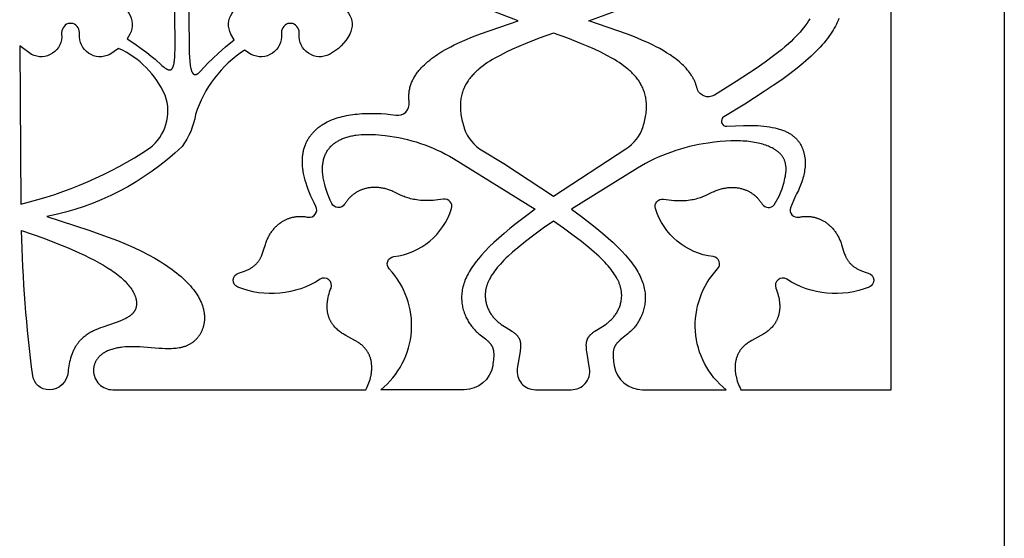
# Model space of a CAD drawing. Units: millimetres. Extents: x -191 to 192, y -195 to 216.
# Drawn here: x -33 to -11, y 30 to 41 of the extents above; entities that cross this region are included whole.
import ezdxf

# ---------------------------------------------------------------- set-up
doc = ezdxf.new("R2010")
doc.units = ezdxf.units.MM
doc.layers.add('Default', color=7, linetype='Continuous', true_color=0x000000)

msp = doc.modelspace()

# ---------------------------------------------------------------- linework, layer by layer
at = {"layer": 'Default', "color": 5, "true_color": 0x0000ff}
msp.add_lwpolyline([(-10.697, 54.748), (-10.697, -63.493)], dxfattribs=at)
for points in [[(-14.466, 41.463), (-14.483, 41.42), (-14.502, 41.377), (-14.524, 41.333), (-14.547, 41.289), (-14.571, 41.244), (-14.598, 41.198), (-14.627, 41.152), (-14.658, 41.105), (-14.692, 41.058), (-14.727, 41.01), (-14.765, 40.962), (-14.805, 40.913), (-14.848, 40.863), (-14.893, 40.813), (-14.94, 40.762), (-14.99, 40.71), (-15.043, 40.658), (-15.098, 40.605), (-15.156, 40.552), (-15.28, 40.443), (-15.416, 40.331), (-15.584, 40.202), (-15.765, 40.07), (-15.96, 39.935), (-16.167, 39.798), (-16.61, 39.514), (-17.088, 39.222, 0.790477), (-17.02, 39.008), (-16.821, 39.021), (-16.638, 39.027), (-16.552, 39.028), (-16.47, 39.027), (-16.391, 39.025), (-16.315, 39.022), (-16.243, 39.017), (-16.174, 39.01), (-16.108, 39.003), (-16.045, 38.993), (-15.985, 38.983), (-15.928, 38.971), (-15.874, 38.958), (-15.849, 38.951), (-15.823, 38.944), (-15.799, 38.936), (-15.775, 38.928), (-15.752, 38.92), (-15.729, 38.911), (-15.707, 38.902), (-15.686, 38.893), (-15.665, 38.884), (-15.645, 38.874), (-15.625, 38.864), (-15.606, 38.853), (-15.588, 38.843), (-15.57, 38.832), (-15.553, 38.82), (-15.536, 38.809), (-15.52, 38.797), (-15.505, 38.785), (-15.49, 38.773), (-15.475, 38.76), (-15.461, 38.747), (-15.448, 38.734), (-15.435, 38.72), (-15.422, 38.707), (-15.41, 38.693), (-15.399, 38.679), (-15.387, 38.664), (-15.377, 38.649), (-15.366, 38.634), (-15.356, 38.619), (-15.347, 38.604), (-15.338, 38.588), (-15.329, 38.572), (-15.321, 38.556), (-15.314, 38.542), (-15.308, 38.528), (-15.302, 38.514), (-15.296, 38.5), (-15.29, 38.486), (-15.285, 38.471), (-15.28, 38.456), (-15.275, 38.442), (-15.27, 38.426), (-15.266, 38.411), (-15.262, 38.396), (-15.258, 38.381), (-15.255, 38.365), (-15.252, 38.349), (-15.249, 38.333), (-15.246, 38.317), (-15.244, 38.301), (-15.242, 38.285), (-15.238, 38.252), (-15.236, 38.219), (-15.235, 38.185), (-15.235, 38.15), (-15.236, 38.115), (-15.238, 38.08), (-15.242, 38.044), (-15.246, 38.008), (-15.252, 37.971), (-15.258, 37.934), (-15.266, 37.897), (-15.275, 37.859), (-15.286, 37.821), (-15.297, 37.783), (-15.309, 37.744), (-15.323, 37.705), (-15.338, 37.665), (-15.354, 37.626), (-15.371, 37.586), (-15.39, 37.546), (-15.409, 37.505), (-15.43, 37.465), (-15.452, 37.424), (-15.57, 37.149, 0.565747), (-15.38, 36.935), (-15.359, 36.938), (-15.338, 36.942), (-15.317, 36.944), (-15.297, 36.947), (-15.277, 36.948), (-15.257, 36.95), (-15.237, 36.951), (-15.218, 36.951), (-15.199, 36.951), (-15.18, 36.951), (-15.162, 36.95), (-15.143, 36.949), (-15.125, 36.948), (-15.108, 36.946), (-15.09, 36.944), (-15.073, 36.941), (-15.056, 36.938), (-15.039, 36.935), (-15.022, 36.931), (-15.006, 36.927), (-14.99, 36.922), (-14.974, 36.917), (-14.958, 36.912), (-14.942, 36.907), (-14.927, 36.901), (-14.912, 36.895), (-14.897, 36.889), (-14.882, 36.882), (-14.868, 36.875), (-14.853, 36.868), (-14.839, 36.861), (-14.825, 36.853), (-14.807, 36.843), (-14.79, 36.832), (-14.773, 36.821), (-14.756, 36.81), (-14.739, 36.798), (-14.723, 36.786), (-14.707, 36.773), (-14.692, 36.76), (-14.676, 36.747), (-14.661, 36.733), (-14.646, 36.719), (-14.632, 36.704), (-14.618, 36.689), (-14.604, 36.673), (-14.59, 36.657), (-14.577, 36.64), (-14.564, 36.623), (-14.551, 36.606), (-14.539, 36.588), (-14.527, 36.57), (-14.515, 36.551), (-14.504, 36.532), (-14.493, 36.512), (-14.482, 36.492), (-14.471, 36.472), (-14.461, 36.451), (-14.452, 36.429), (-14.442, 36.407), (-14.433, 36.385), (-14.424, 36.362), (-14.416, 36.339), (-14.408, 36.315), (-14.367, 36.181), (-14.352, 36.134), (-14.344, 36.111), (-14.336, 36.088), (-14.326, 36.065), (-14.316, 36.042), (-14.31, 36.03), (-14.305, 36.019), (-14.299, 36.007), (-14.293, 35.996), (-14.286, 35.985), (-14.28, 35.973), (-14.273, 35.962), (-14.265, 35.951), (-14.258, 35.94), (-14.25, 35.929), (-14.241, 35.918), (-14.233, 35.907), (-14.224, 35.896), (-14.214, 35.885), (-14.204, 35.875), (-14.194, 35.864), (-14.184, 35.854), (-14.173, 35.844), (-14.161, 35.834), (-14.149, 35.824), (-14.137, 35.814), (-14.124, 35.804), (-14.111, 35.794), (-14.097, 35.785), (-14.082, 35.776), (-14.067, 35.766), (-14.052, 35.758), (-14.036, 35.749), (-14.02, 35.74), (-14.002, 35.732), (-13.985, 35.723), (-13.966, 35.715), (-13.948, 35.707), (-13.928, 35.7), (-13.908, 35.692), (-13.887, 35.685), (-13.866, 35.678), (-13.844, 35.671), (-13.797, 35.658, -0.719878), (-13.777, 35.342, -0.24555), (-15.655, 35.519, 0.726175), (-15.902, 35.319), (-15.886, 35.274), (-15.871, 35.231), (-15.858, 35.188), (-15.847, 35.146), (-15.838, 35.106), (-15.83, 35.067), (-15.827, 35.047), (-15.824, 35.028), (-15.821, 35.01), (-15.819, 34.991), (-15.818, 34.973), (-15.816, 34.955), (-15.815, 34.937), (-15.815, 34.92), (-15.814, 34.903), (-15.814, 34.886), (-15.815, 34.869), (-15.815, 34.853), (-15.816, 34.836), (-15.818, 34.82), (-15.819, 34.805), (-15.821, 34.789), (-15.823, 34.774), (-15.826, 34.759), (-15.829, 34.744), (-15.832, 34.73), (-15.835, 34.715), (-15.839, 34.701), (-15.843, 34.688), (-15.847, 34.674), (-15.851, 34.661), (-15.856, 34.647), (-15.861, 34.634), (-15.866, 34.622), (-15.871, 34.609), (-15.877, 34.597), (-15.882, 34.585), (-15.888, 34.573), (-15.895, 34.561), (-15.901, 34.55), (-15.907, 34.538), (-15.914, 34.527), (-15.921, 34.517), (-15.928, 34.506), (-15.935, 34.495), (-15.942, 34.485), (-15.95, 34.475), (-15.957, 34.465), (-15.965, 34.456), (-15.973, 34.446), (-15.989, 34.428), (-16.005, 34.41), (-16.022, 34.393), (-16.04, 34.377), (-16.059, 34.36), (-16.078, 34.343), (-16.098, 34.328), (-16.118, 34.313), (-16.138, 34.299), (-16.158, 34.285), (-16.179, 34.272), (-16.199, 34.259), (-16.241, 34.234), (-16.449, 34.123), (-16.489, 34.099), (-16.508, 34.087), (-16.527, 34.075), (-16.546, 34.062), (-16.565, 34.048), (-16.583, 34.034), (-16.601, 34.02), (-16.619, 34.005), (-16.627, 33.997), (-16.636, 33.989), (-16.644, 33.981), (-16.652, 33.972), (-16.661, 33.964), (-16.668, 33.955), (-16.676, 33.946), (-16.684, 33.937), (-16.692, 33.927), (-16.699, 33.918), (-16.706, 33.908), (-16.713, 33.898), (-16.72, 33.888), (-16.727, 33.877), (-16.734, 33.867), (-16.74, 33.856), (-16.747, 33.845), (-16.753, 33.834), (-16.759, 33.822), (-16.764, 33.81), (-16.77, 33.799), (-16.775, 33.787), (-16.78, 33.774), (-16.785, 33.762), (-16.79, 33.749), (-16.794, 33.737), (-16.799, 33.724), (-16.803, 33.71), (-16.806, 33.697), (-16.81, 33.683), (-16.813, 33.67), (-16.816, 33.656), (-16.819, 33.642), (-16.821, 33.627), (-16.824, 33.613), (-16.826, 33.598), (-16.827, 33.583), (-16.829, 33.568), (-16.83, 33.553), (-16.831, 33.538), (-16.831, 33.522), (-16.832, 33.507), (-16.832, 33.491), (-16.831, 33.475), (-16.83, 33.458), (-16.83, 33.442), (-16.828, 33.425), (-16.827, 33.409), (-16.825, 33.392), (-16.822, 33.375), (-16.82, 33.357), (-16.817, 33.34), (-16.813, 33.322), (-16.81, 33.305), (-16.801, 33.269), (-16.791, 33.232), (-16.78, 33.195), (-16.767, 33.157), (-16.752, 33.118), (-16.736, 33.079), (-16.718, 33.04), (-16.698, 32.999), (-13.278, 32.999), (-13.278, 45.759)], [(-31.079, 41.795, -0.591772), (-30.617, 41.108), (-30.682, 40.999), (-30.507, 40.885), (-30.36, 40.782), (-30.236, 40.69), (-30.133, 40.607), (-30.047, 40.534), (-29.888, 40.392), (-29.863, 40.371), (-29.839, 40.352), (-29.827, 40.343), (-29.816, 40.335), (-29.804, 40.327), (-29.794, 40.32), (-29.788, 40.317), (-29.783, 40.314), (-29.778, 40.311), (-29.773, 40.309), (-29.768, 40.306), (-29.763, 40.304), (-29.758, 40.302), (-29.754, 40.3), (-29.749, 40.298), (-29.744, 40.297), (-29.742, 40.296), (-29.74, 40.296), (-29.737, 40.295), (-29.735, 40.295), (-29.733, 40.294), (-29.731, 40.294), (-29.729, 40.293), (-29.727, 40.293), (-29.724, 40.293), (-29.722, 40.292), (-29.72, 40.292), (-29.718, 40.292), (-29.716, 40.292), (-29.714, 40.292), (-29.712, 40.292), (-29.71, 40.292), (-29.708, 40.292), (-29.706, 40.293), (-29.704, 40.293), (-29.702, 40.293), (-29.7, 40.294), (-29.698, 40.294), (-29.696, 40.294), (-29.695, 40.295), (-29.693, 40.296), (-29.691, 40.296), (-29.689, 40.297), (-29.687, 40.298), (-29.686, 40.299), (-29.684, 40.299), (-29.682, 40.3), (-29.68, 40.301), (-29.679, 40.302), (-29.677, 40.304), (-29.675, 40.305), (-29.674, 40.306), (-29.672, 40.307), (-29.67, 40.309), (-29.669, 40.31), (-29.667, 40.311), (-29.666, 40.313), (-29.664, 40.315), (-29.663, 40.316), (-29.661, 40.318), (-29.66, 40.32), (-29.658, 40.322), (-29.657, 40.324), (-29.655, 40.325), (-29.654, 40.328), (-29.652, 40.33), (-29.651, 40.332), (-29.649, 40.334), (-29.648, 40.336), (-29.647, 40.339), (-29.644, 40.344), (-29.642, 40.349), (-29.639, 40.354), (-29.637, 40.36), (-29.634, 40.366), (-29.632, 40.372), (-29.63, 40.379), (-29.627, 40.386), (-29.625, 40.393), (-29.623, 40.4), (-29.621, 40.408), (-29.617, 40.424), (-29.614, 40.441), (-29.61, 40.46), (-29.607, 40.48), (-29.604, 40.501), (-29.602, 40.524), (-29.597, 40.576), (-29.594, 40.636), (-29.589, 40.788), (-29.603, 42.485)], [(-29.287, 42.492), (-29.267, 40.706), (-29.261, 40.564), (-29.257, 40.509), (-29.253, 40.461), (-29.248, 40.421), (-29.243, 40.384), (-29.24, 40.367), (-29.236, 40.351), (-29.233, 40.335), (-29.23, 40.321), (-29.226, 40.306), (-29.222, 40.293), (-29.218, 40.281), (-29.214, 40.269), (-29.212, 40.263), (-29.209, 40.258), (-29.207, 40.253), (-29.205, 40.248), (-29.203, 40.243), (-29.2, 40.238), (-29.198, 40.234), (-29.195, 40.23), (-29.193, 40.226), (-29.19, 40.222), (-29.187, 40.218), (-29.186, 40.217), (-29.185, 40.215), (-29.183, 40.213), (-29.182, 40.212), (-29.181, 40.21), (-29.179, 40.209), (-29.178, 40.207), (-29.177, 40.206), (-29.175, 40.204), (-29.174, 40.203), (-29.172, 40.202), (-29.171, 40.201), (-29.169, 40.199), (-29.168, 40.198), (-29.166, 40.197), (-29.165, 40.196), (-29.163, 40.195), (-29.162, 40.194), (-29.16, 40.193), (-29.159, 40.193), (-29.157, 40.192), (-29.156, 40.191), (-29.154, 40.19), (-29.152, 40.19), (-29.151, 40.189), (-29.149, 40.189), (-29.148, 40.188), (-29.146, 40.188), (-29.144, 40.187), (-29.143, 40.187), (-29.141, 40.187), (-29.139, 40.187), (-29.138, 40.186), (-29.136, 40.186), (-29.134, 40.186), (-29.132, 40.186), (-29.131, 40.186), (-29.129, 40.186), (-29.127, 40.186), (-29.125, 40.186), (-29.123, 40.187), (-29.122, 40.187), (-29.12, 40.187), (-29.118, 40.188), (-29.116, 40.188), (-29.114, 40.188), (-29.112, 40.189), (-29.11, 40.189), (-29.108, 40.19), (-29.107, 40.191), (-29.105, 40.191), (-29.103, 40.192), (-29.101, 40.193), (-29.099, 40.194), (-29.097, 40.195), (-29.095, 40.195), (-29.091, 40.197), (-29.087, 40.2), (-29.083, 40.202), (-29.078, 40.205), (-29.074, 40.207), (-29.07, 40.21), (-29.065, 40.214), (-29.061, 40.217), (-29.057, 40.221), (-29.052, 40.224), (-29.048, 40.228), (-29.038, 40.237), (-29.028, 40.246), (-29.018, 40.256), (-28.834, 40.454), (-28.732, 40.554), (-28.603, 40.675), (-28.441, 40.817), (-28.241, 40.982), (-28.318, 41.108, -0.591772), (-27.856, 41.795, 0.327419)], [(-26.072, 41.795, -0.591773), (-25.61, 41.108, -0.155631), (-26.073, 40.645, -0.591772), (-26.76, 41.107, 0.327419), (-26.909, 41.353), (-27.019, 41.353, 0.327296), (-27.167, 41.107, -0.591773), (-27.854, 40.645), (-28.009, 40.742, 0.172199), (-29.122, 39.275, -0.118464), (-29.432, 38.545, -0.143063), (-32.515, 36.946), (-31.558, 36.64), (-31.114, 36.482), (-30.904, 36.401), (-30.705, 36.319), (-30.526, 36.24), (-30.358, 36.16), (-30.199, 36.079), (-30.051, 35.996), (-29.912, 35.914), (-29.846, 35.872), (-29.783, 35.83), (-29.722, 35.788), (-29.664, 35.747), (-29.608, 35.704), (-29.554, 35.662), (-29.502, 35.62), (-29.453, 35.578), (-29.406, 35.536), (-29.362, 35.494), (-29.319, 35.452), (-29.279, 35.41), (-29.241, 35.368), (-29.206, 35.326), (-29.172, 35.284), (-29.141, 35.243), (-29.112, 35.201), (-29.085, 35.16), (-29.072, 35.139), (-29.06, 35.118), (-29.049, 35.098), (-29.038, 35.077), (-29.027, 35.057), (-29.017, 35.037), (-29.008, 35.016), (-28.999, 34.996), (-28.99, 34.976), (-28.982, 34.956), (-28.975, 34.936), (-28.968, 34.916), (-28.961, 34.896), (-28.955, 34.876), (-28.95, 34.856), (-28.945, 34.836), (-28.94, 34.817), (-28.936, 34.797), (-28.933, 34.778), (-28.93, 34.759), (-28.927, 34.74), (-28.925, 34.721), (-28.923, 34.702), (-28.922, 34.683), (-28.921, 34.664), (-28.921, 34.646), (-28.921, 34.627), (-28.921, 34.609), (-28.922, 34.591), (-28.923, 34.573), (-28.925, 34.555), (-28.927, 34.538), (-28.93, 34.52), (-28.932, 34.503), (-28.936, 34.486), (-28.939, 34.469), (-28.943, 34.453), (-28.948, 34.436), (-28.953, 34.42), (-28.958, 34.404), (-28.963, 34.388), (-28.969, 34.372), (-28.975, 34.356), (-28.982, 34.341), (-28.989, 34.326), (-28.996, 34.311), (-29.003, 34.297), (-29.011, 34.282), (-29.019, 34.268), (-29.028, 34.254), (-29.037, 34.241), (-29.046, 34.227), (-29.055, 34.214), (-29.065, 34.202), (-29.075, 34.189), (-29.085, 34.177), (-29.095, 34.165), (-29.106, 34.153), (-29.117, 34.141), (-29.129, 34.13), (-29.14, 34.119), (-29.152, 34.109), (-29.164, 34.099), (-29.176, 34.089), (-29.189, 34.079), (-29.202, 34.07), (-29.215, 34.061), (-29.228, 34.052), (-29.241, 34.044), (-29.255, 34.036), (-29.269, 34.028), (-29.283, 34.021), (-29.297, 34.014), (-29.312, 34.007), (-29.327, 34.001), (-29.341, 33.995), (-29.356, 33.989), (-29.372, 33.984), (-29.387, 33.979), (-29.402, 33.974), (-29.418, 33.97), (-29.434, 33.966), (-29.45, 33.962), (-29.466, 33.958), (-29.499, 33.952), (-29.532, 33.946), (-29.566, 33.942), (-29.6, 33.938), (-29.635, 33.936), (-29.67, 33.934), (-29.705, 33.933), (-29.741, 33.932), (-29.813, 33.933), (-29.886, 33.936), (-29.959, 33.94), (-30.396, 33.975), (-30.465, 33.979), (-30.533, 33.98), (-30.599, 33.98), (-30.663, 33.978), (-30.726, 33.974), (-30.787, 33.969), (-30.816, 33.965), (-30.845, 33.962), (-30.874, 33.957), (-30.902, 33.952), (-30.93, 33.947), (-30.957, 33.941), (-30.983, 33.934), (-31.009, 33.927), (-31.034, 33.919), (-31.059, 33.911), (-31.083, 33.902), (-31.107, 33.893), (-31.13, 33.883), (-31.152, 33.873), (-31.173, 33.861), (-31.184, 33.856), (-31.195, 33.85), (-31.205, 33.844), (-31.215, 33.837), (-31.225, 33.831), (-31.235, 33.824), (-31.244, 33.818), (-31.254, 33.811), (-31.263, 33.804), (-31.272, 33.796), (-31.282, 33.788), (-31.291, 33.78), (-31.301, 33.771), (-31.31, 33.763), (-31.319, 33.754), (-31.328, 33.745), (-31.336, 33.735), (-31.344, 33.726), (-31.352, 33.716), (-31.36, 33.706), (-31.367, 33.696), (-31.374, 33.685), (-31.381, 33.675), (-31.388, 33.664), (-31.394, 33.653), (-31.4, 33.642), (-31.406, 33.631), (-31.411, 33.619), (-31.416, 33.608), (-31.421, 33.596), (-31.425, 33.584), (-31.429, 33.571), (-31.432, 33.559), (-31.436, 33.546), (-31.439, 33.533), (-31.441, 33.52), (-31.443, 33.507), (-31.445, 33.493), (-31.446, 33.479), (-31.447, 33.466), (-31.448, 33.451), (-31.448, 33.437, 0.414214), (-31.01, 32.999), (-25.241, 32.999), (-25.222, 33.04), (-25.204, 33.079), (-25.188, 33.118), (-25.173, 33.157), (-25.16, 33.195), (-25.148, 33.232), (-25.138, 33.269), (-25.13, 33.305), (-25.126, 33.322), (-25.123, 33.34), (-25.12, 33.357), (-25.117, 33.375), (-25.115, 33.392), (-25.113, 33.409), (-25.111, 33.425), (-25.11, 33.442), (-25.109, 33.458), (-25.108, 33.475), (-25.108, 33.491), (-25.108, 33.507), (-25.108, 33.522), (-25.109, 33.538), (-25.11, 33.553), (-25.111, 33.568), (-25.112, 33.583), (-25.114, 33.598), (-25.116, 33.613), (-25.118, 33.627), (-25.121, 33.642), (-25.123, 33.656), (-25.126, 33.67), (-25.13, 33.683), (-25.133, 33.697), (-25.137, 33.71), (-25.141, 33.724), (-25.145, 33.737), (-25.15, 33.749), (-25.154, 33.762), (-25.159, 33.774), (-25.164, 33.787), (-25.17, 33.799), (-25.175, 33.81), (-25.181, 33.822), (-25.187, 33.834), (-25.193, 33.845), (-25.199, 33.856), (-25.206, 33.867), (-25.212, 33.877), (-25.219, 33.888), (-25.226, 33.898), (-25.233, 33.908), (-25.241, 33.918), (-25.248, 33.927), (-25.256, 33.937), (-25.263, 33.946), (-25.271, 33.955), (-25.279, 33.964), (-25.287, 33.972), (-25.295, 33.981), (-25.304, 33.989), (-25.312, 33.997), (-25.321, 34.005), (-25.338, 34.02), (-25.356, 34.034), (-25.374, 34.048), (-25.393, 34.062), (-25.412, 34.075), (-25.431, 34.087), (-25.451, 34.099), (-25.491, 34.123), (-25.699, 34.234), (-25.74, 34.259), (-25.761, 34.272), (-25.781, 34.285), (-25.802, 34.299), (-25.822, 34.313), (-25.842, 34.328), (-25.861, 34.343), (-25.881, 34.36), (-25.9, 34.377), (-25.917, 34.393), (-25.934, 34.41), (-25.951, 34.428), (-25.967, 34.446), (-25.974, 34.456), (-25.982, 34.465), (-25.99, 34.475), (-25.997, 34.485), (-26.005, 34.495), (-26.012, 34.506), (-26.019, 34.517), (-26.026, 34.527), (-26.032, 34.538), (-26.039, 34.55), (-26.045, 34.561), (-26.051, 34.573), (-26.057, 34.585), (-26.063, 34.597), (-26.068, 34.609), (-26.074, 34.622), (-26.079, 34.634), (-26.084, 34.647), (-26.088, 34.661), (-26.093, 34.674), (-26.097, 34.688), (-26.101, 34.701), (-26.104, 34.715), (-26.108, 34.73), (-26.111, 34.744), (-26.114, 34.759), (-26.116, 34.774), (-26.118, 34.789), (-26.12, 34.805), (-26.122, 34.82), (-26.123, 34.836), (-26.124, 34.853), (-26.125, 34.869), (-26.125, 34.886), (-26.125, 34.903), (-26.125, 34.92), (-26.124, 34.937), (-26.123, 34.955), (-26.122, 34.973), (-26.12, 34.991), (-26.118, 35.01), (-26.116, 35.028), (-26.113, 35.047), (-26.11, 35.067), (-26.102, 35.106), (-26.092, 35.146), (-26.081, 35.188), (-26.068, 35.231), (-26.054, 35.274), (-26.037, 35.319, 0.726175), (-26.284, 35.519, -0.24555), (-28.163, 35.342, -0.719878), (-28.142, 35.658), (-28.096, 35.671), (-28.074, 35.678), (-28.052, 35.685), (-28.032, 35.692), (-28.011, 35.7), (-27.992, 35.707), (-27.973, 35.715), (-27.955, 35.723), (-27.937, 35.732), (-27.92, 35.74), (-27.903, 35.749), (-27.887, 35.758), (-27.872, 35.766), (-27.857, 35.776), (-27.843, 35.785), (-27.829, 35.794), (-27.816, 35.804), (-27.803, 35.814), (-27.79, 35.824), (-27.778, 35.834), (-27.767, 35.844), (-27.756, 35.854), (-27.745, 35.864), (-27.735, 35.875), (-27.725, 35.885), (-27.716, 35.896), (-27.707, 35.907), (-27.698, 35.918), (-27.69, 35.929), (-27.682, 35.94), (-27.674, 35.951), (-27.667, 35.962), (-27.66, 35.973), (-27.653, 35.985), (-27.647, 35.996), (-27.641, 36.007), (-27.635, 36.019), (-27.629, 36.03), (-27.624, 36.042), (-27.613, 36.065), (-27.604, 36.088), (-27.595, 36.111), (-27.587, 36.134), (-27.572, 36.181), (-27.532, 36.315), (-27.524, 36.339), (-27.515, 36.362), (-27.507, 36.385), (-27.497, 36.407), (-27.488, 36.429), (-27.478, 36.451), (-27.468, 36.472), (-27.458, 36.492), (-27.447, 36.512), (-27.436, 36.532), (-27.425, 36.551), (-27.413, 36.57), (-27.401, 36.588), (-27.388, 36.606), (-27.376, 36.623), (-27.363, 36.64), (-27.349, 36.657), (-27.336, 36.673), (-27.322, 36.689), (-27.308, 36.704), (-27.293, 36.719), (-27.278, 36.733), (-27.263, 36.747), (-27.248, 36.76), (-27.232, 36.773), (-27.216, 36.786), (-27.2, 36.798), (-27.184, 36.81), (-27.167, 36.821), (-27.15, 36.832), (-27.132, 36.843), (-27.115, 36.853), (-27.101, 36.861), (-27.086, 36.868), (-27.072, 36.875), (-27.057, 36.882), (-27.043, 36.889), (-27.028, 36.895), (-27.013, 36.901), (-26.997, 36.907), (-26.982, 36.912), (-26.966, 36.917), (-26.95, 36.922), (-26.934, 36.927), (-26.917, 36.931), (-26.901, 36.935), (-26.884, 36.938), (-26.867, 36.941), (-26.85, 36.944), (-26.832, 36.946), (-26.814, 36.948), (-26.796, 36.949), (-26.778, 36.95), (-26.759, 36.951), (-26.741, 36.951), (-26.722, 36.951), (-26.702, 36.951), (-26.683, 36.95), (-26.663, 36.948), (-26.643, 36.947), (-26.622, 36.944), (-26.601, 36.942), (-26.58, 36.938), (-26.559, 36.935, 0.623608), (-26.381, 37.176), (-26.422, 37.258), (-26.46, 37.338), (-26.495, 37.416), (-26.527, 37.492), (-26.556, 37.565), (-26.582, 37.637), (-26.605, 37.707), (-26.625, 37.774), (-26.642, 37.84), (-26.656, 37.903), (-26.662, 37.934), (-26.668, 37.965), (-26.673, 37.995), (-26.677, 38.025), (-26.681, 38.054), (-26.684, 38.083), (-26.686, 38.111), (-26.688, 38.139), (-26.689, 38.166), (-26.69, 38.194), (-26.69, 38.22), (-26.689, 38.246), (-26.688, 38.272), (-26.687, 38.297), (-26.685, 38.322), (-26.682, 38.347), (-26.679, 38.371), (-26.675, 38.394), (-26.671, 38.418), (-26.666, 38.44), (-26.661, 38.463), (-26.655, 38.485), (-26.649, 38.507), (-26.643, 38.528), (-26.636, 38.549), (-26.628, 38.57), (-26.62, 38.59), (-26.612, 38.61), (-26.603, 38.629), (-26.594, 38.648), (-26.585, 38.667), (-26.575, 38.686), (-26.565, 38.704), (-26.554, 38.722), (-26.543, 38.739), (-26.532, 38.756), (-26.52, 38.773), (-26.508, 38.79), (-26.496, 38.806), (-26.483, 38.822), (-26.47, 38.837), (-26.457, 38.852), (-26.443, 38.867), (-26.43, 38.882), (-26.415, 38.897), (-26.4, 38.912), (-26.385, 38.926), (-26.369, 38.94), (-26.353, 38.954), (-26.337, 38.968), (-26.321, 38.981), (-26.304, 38.994), (-26.287, 39.006), (-26.27, 39.018), (-26.253, 39.03), (-26.235, 39.042), (-26.217, 39.054), (-26.199, 39.065), (-26.161, 39.086), (-26.123, 39.106), (-26.084, 39.126), (-26.044, 39.144), (-26.002, 39.161), (-25.96, 39.177), (-25.917, 39.192), (-25.873, 39.205), (-25.828, 39.218), (-25.782, 39.23), (-25.735, 39.241), (-25.688, 39.251), (-25.639, 39.26), (-25.59, 39.268), (-25.54, 39.275), (-25.49, 39.282), (-25.438, 39.287), (-25.333, 39.295), (-25.225, 39.3), (-25.114, 39.302), (-25.001, 39.3), (-24.896, 39.296), (-24.789, 39.289), (-24.735, 39.284), (-24.679, 39.277), (-24.622, 39.27), (-24.564, 39.261, 0.501415), (-24.257, 39.557), (-24.26, 39.584), (-24.263, 39.611), (-24.264, 39.637), (-24.265, 39.663), (-24.265, 39.689), (-24.264, 39.715), (-24.262, 39.74), (-24.26, 39.765), (-24.257, 39.79), (-24.254, 39.815), (-24.249, 39.839), (-24.244, 39.864), (-24.238, 39.888), (-24.232, 39.911), (-24.225, 39.935), (-24.218, 39.958), (-24.209, 39.981), (-24.2, 40.004), (-24.191, 40.026), (-24.181, 40.049), (-24.17, 40.071), (-24.159, 40.093), (-24.147, 40.114), (-24.135, 40.136), (-24.122, 40.157), (-24.108, 40.178), (-24.094, 40.198), (-24.08, 40.219), (-24.065, 40.239), (-24.05, 40.259), (-24.034, 40.279), (-24.017, 40.299), (-24, 40.318), (-23.983, 40.337), (-23.947, 40.375), (-23.91, 40.412), (-23.871, 40.448), (-23.83, 40.484), (-23.788, 40.518), (-23.745, 40.552), (-23.7, 40.585), (-23.654, 40.617), (-23.607, 40.649), (-23.56, 40.679), (-23.511, 40.709), (-23.411, 40.767), (-23.309, 40.822), (-23.23, 40.862), (-23.15, 40.9), (-22.986, 40.973), (-22.814, 41.044), (-22.632, 41.113), (-21.775, 41.41), (-23.297, 42.003)], [(-15.126, 41.459), (-15.157, 41.41), (-15.19, 41.361), (-15.226, 41.311), (-15.265, 41.26), (-15.307, 41.209), (-15.351, 41.157), (-15.398, 41.104), (-15.449, 41.052), (-15.501, 40.998), (-15.557, 40.944), (-15.616, 40.89), (-15.694, 40.821), (-15.776, 40.752), (-15.863, 40.682), (-15.953, 40.612), (-16.146, 40.469), (-16.354, 40.324), (-16.807, 40.027), (-17.303, 39.718, -0.507214), (-17.7, 39.882), (-17.705, 39.901), (-17.71, 39.92), (-17.716, 39.939), (-17.722, 39.957), (-17.728, 39.976), (-17.735, 39.994), (-17.743, 40.012), (-17.75, 40.03), (-17.758, 40.048), (-17.767, 40.066), (-17.776, 40.083), (-17.785, 40.101), (-17.795, 40.118), (-17.805, 40.135), (-17.815, 40.152), (-17.825, 40.169), (-17.836, 40.186), (-17.848, 40.202), (-17.871, 40.235), (-17.896, 40.267), (-17.922, 40.298), (-17.949, 40.329), (-17.977, 40.36), (-18.007, 40.39), (-18.037, 40.419), (-18.069, 40.448), (-18.101, 40.477), (-18.134, 40.504), (-18.169, 40.532), (-18.204, 40.559), (-18.239, 40.585), (-18.276, 40.611), (-18.313, 40.636), (-18.39, 40.685), (-18.468, 40.733), (-18.549, 40.778), (-18.631, 40.822), (-18.709, 40.862), (-18.789, 40.9), (-18.954, 40.973), (-19.126, 41.044), (-19.308, 41.113), (-20.165, 41.41), (-19.419, 41.683, 0.560117)]]:
    msp.add_lwpolyline(points, format="xyb", dxfattribs=at)
for points in [[(-32.862, 40.645), (-33.13, 40.841), (-33.105, 37.233, 0.087445), (-30.175, 38.505, 0.328467), (-29.816, 39.713, 0.182848), (-30.876, 40.782), (-31.08, 40.645, -0.591773), (-31.767, 41.107, 0.327296), (-31.916, 41.353), (-32.026, 41.353, 0.327419), (-32.175, 41.107, -0.591772)], [(-20.97, 37.411), (-19.318, 38.493, 0.178946), (-18.927, 38.999), (-18.915, 39.039), (-18.904, 39.079), (-18.894, 39.117), (-18.885, 39.156), (-18.877, 39.193), (-18.87, 39.23), (-18.865, 39.267), (-18.86, 39.302), (-18.856, 39.338), (-18.853, 39.372), (-18.851, 39.406), (-18.85, 39.44), (-18.849, 39.473), (-18.85, 39.506), (-18.852, 39.538), (-18.854, 39.569), (-18.858, 39.6), (-18.862, 39.631), (-18.867, 39.661), (-18.873, 39.69), (-18.88, 39.719), (-18.887, 39.748), (-18.895, 39.776), (-18.905, 39.803), (-18.914, 39.831), (-18.925, 39.857), (-18.936, 39.884), (-18.948, 39.91), (-18.961, 39.935), (-18.975, 39.96), (-18.989, 39.985), (-19.004, 40.009), (-19.019, 40.033), (-19.035, 40.057), (-19.052, 40.08), (-19.069, 40.103), (-19.087, 40.125), (-19.106, 40.147), (-19.125, 40.169), (-19.145, 40.191), (-19.165, 40.212), (-19.186, 40.233), (-19.207, 40.253), (-19.229, 40.273), (-19.251, 40.293), (-19.274, 40.313), (-19.321, 40.351), (-19.37, 40.388), (-19.421, 40.425), (-19.473, 40.46), (-19.527, 40.495), (-19.582, 40.528), (-19.638, 40.561), (-19.754, 40.625), (-19.891, 40.695), (-20.033, 40.762), (-20.179, 40.827), (-20.33, 40.891), (-20.643, 41.013), (-20.97, 41.131), (-21.297, 41.013), (-21.61, 40.891), (-21.76, 40.827), (-21.906, 40.762), (-22.048, 40.695), (-22.185, 40.625), (-22.303, 40.561), (-22.36, 40.527), (-22.416, 40.493), (-22.47, 40.458), (-22.523, 40.422), (-22.574, 40.385), (-22.624, 40.347), (-22.671, 40.308), (-22.694, 40.288), (-22.717, 40.268), (-22.739, 40.247), (-22.76, 40.226), (-22.781, 40.205), (-22.801, 40.184), (-22.821, 40.162), (-22.84, 40.14), (-22.859, 40.117), (-22.877, 40.094), (-22.894, 40.071), (-22.911, 40.047), (-22.927, 40.023), (-22.943, 39.999), (-22.957, 39.974), (-22.971, 39.949), (-22.985, 39.923), (-22.997, 39.897), (-23.009, 39.87), (-23.02, 39.844), (-23.031, 39.816), (-23.04, 39.788), (-23.049, 39.76), (-23.057, 39.731), (-23.064, 39.702), (-23.07, 39.672), (-23.076, 39.642), (-23.08, 39.611), (-23.084, 39.58), (-23.087, 39.548), (-23.089, 39.516), (-23.09, 39.483), (-23.09, 39.45), (-23.089, 39.416), (-23.087, 39.382), (-23.085, 39.347), (-23.081, 39.311), (-23.076, 39.275), (-23.07, 39.238), (-23.064, 39.201), (-23.056, 39.163), (-23.047, 39.124), (-23.037, 39.085), (-23.026, 39.045), (-23.014, 39.005), (-23.001, 38.964, 0.186198), (-22.579, 38.451), (-22.099, 38.162)], [(-22.354, 33.547, -0.366411), (-23.001, 32.999), (-24.904, 32.999, 0.437475), (-24.711, 35.755, -0.615515), (-24.609, 36.035, 0.295344), (-23.292, 37.129, 0.555064), (-23.477, 37.344), (-23.54, 37.335), (-23.6, 37.327), (-23.658, 37.321), (-23.713, 37.317), (-23.766, 37.314), (-23.817, 37.313), (-23.866, 37.312), (-23.913, 37.313), (-23.958, 37.315), (-24.001, 37.318), (-24.042, 37.323), (-24.082, 37.328), (-24.119, 37.334), (-24.156, 37.34), (-24.191, 37.348), (-24.224, 37.356), (-24.256, 37.365), (-24.287, 37.374), (-24.317, 37.384), (-24.346, 37.394), (-24.373, 37.405), (-24.4, 37.415), (-24.451, 37.437), (-24.589, 37.502), (-24.632, 37.522), (-24.655, 37.532), (-24.678, 37.541), (-24.701, 37.55), (-24.723, 37.558), (-24.746, 37.566), (-24.769, 37.573), (-24.791, 37.579), (-24.813, 37.585), (-24.835, 37.59), (-24.858, 37.595), (-24.879, 37.599), (-24.901, 37.603), (-24.923, 37.606), (-24.944, 37.609), (-24.966, 37.611), (-24.987, 37.613), (-25.008, 37.614), (-25.029, 37.614), (-25.05, 37.614), (-25.071, 37.614), (-25.092, 37.613), (-25.112, 37.611), (-25.133, 37.609), (-25.153, 37.607), (-25.173, 37.604), (-25.193, 37.6), (-25.213, 37.596), (-25.233, 37.592), (-25.253, 37.587), (-25.272, 37.581), (-25.292, 37.576), (-25.311, 37.569), (-25.326, 37.564), (-25.34, 37.558), (-25.354, 37.553), (-25.369, 37.547), (-25.383, 37.54), (-25.397, 37.534), (-25.411, 37.527), (-25.425, 37.519), (-25.439, 37.512), (-25.453, 37.504), (-25.467, 37.496), (-25.48, 37.487), (-25.494, 37.478), (-25.507, 37.469), (-25.521, 37.459), (-25.534, 37.449), (-25.547, 37.438), (-25.56, 37.427), (-25.573, 37.416), (-25.585, 37.404), (-25.598, 37.392), (-25.611, 37.38), (-25.623, 37.367), (-25.635, 37.353), (-25.647, 37.339), (-25.659, 37.325), (-25.671, 37.31), (-25.683, 37.295), (-25.695, 37.28), (-25.706, 37.263), (-25.717, 37.247), (-25.729, 37.23, -0.591565), (-26.021, 37.249), (-26.055, 37.326), (-26.087, 37.4), (-26.115, 37.473), (-26.14, 37.543), (-26.161, 37.611), (-26.18, 37.677), (-26.188, 37.71), (-26.196, 37.742), (-26.202, 37.773), (-26.208, 37.804), (-26.214, 37.834), (-26.218, 37.864), (-26.222, 37.893), (-26.225, 37.922), (-26.228, 37.95), (-26.229, 37.978), (-26.23, 38.005), (-26.231, 38.032), (-26.23, 38.059), (-26.23, 38.085), (-26.228, 38.11), (-26.226, 38.135), (-26.223, 38.159), (-26.219, 38.183), (-26.215, 38.207), (-26.21, 38.23), (-26.205, 38.252), (-26.199, 38.274), (-26.192, 38.296), (-26.185, 38.317), (-26.177, 38.337), (-26.169, 38.358), (-26.16, 38.377), (-26.15, 38.397), (-26.14, 38.415), (-26.129, 38.434), (-26.118, 38.452), (-26.106, 38.469), (-26.094, 38.486), (-26.081, 38.503), (-26.068, 38.519), (-26.054, 38.534), (-26.04, 38.55), (-26.025, 38.565), (-26.009, 38.579), (-25.994, 38.593), (-25.977, 38.606), (-25.96, 38.619), (-25.943, 38.632), (-25.925, 38.644), (-25.907, 38.656), (-25.889, 38.667), (-25.87, 38.678), (-25.85, 38.689), (-25.83, 38.699), (-25.81, 38.709), (-25.789, 38.718), (-25.768, 38.727), (-25.745, 38.736), (-25.722, 38.744), (-25.698, 38.752), (-25.674, 38.76), (-25.649, 38.767), (-25.624, 38.774), (-25.598, 38.78), (-25.572, 38.786), (-25.546, 38.791), (-25.519, 38.796), (-25.491, 38.801), (-25.463, 38.805), (-25.406, 38.812), (-25.347, 38.817), (-25.285, 38.82), (-25.222, 38.822), (-25.157, 38.822), (-25.09, 38.82), (-25.021, 38.817), (-24.949, 38.812), (-24.876, 38.806), (-24.801, 38.798, -0.10559), (-23.25, 38.273), (-21.383, 37.117), (-21.609, 36.95), (-21.817, 36.79), (-21.961, 36.675), (-22.093, 36.564), (-22.216, 36.457), (-22.329, 36.354), (-22.432, 36.255), (-22.526, 36.16), (-22.611, 36.067), (-22.65, 36.022), (-22.687, 35.978), (-22.722, 35.934), (-22.755, 35.891), (-22.787, 35.849), (-22.816, 35.807), (-22.843, 35.766), (-22.869, 35.725), (-22.892, 35.686), (-22.914, 35.646), (-22.934, 35.607), (-22.953, 35.569), (-22.97, 35.531), (-22.985, 35.493), (-22.999, 35.456), (-23.011, 35.42), (-23.022, 35.383), (-23.032, 35.347), (-23.04, 35.311), (-23.047, 35.276), (-23.052, 35.241), (-23.056, 35.206), (-23.059, 35.172), (-23.061, 35.138), (-23.062, 35.104), (-23.061, 35.071), (-23.06, 35.038), (-23.057, 35.006), (-23.054, 34.974), (-23.049, 34.942), (-23.044, 34.911), (-23.038, 34.881), (-23.031, 34.851), (-23.023, 34.821), (-23.014, 34.792), (-23.005, 34.764), (-22.995, 34.736), (-22.984, 34.709), (-22.973, 34.682), (-22.962, 34.656), (-22.949, 34.631), (-22.937, 34.606), (-22.923, 34.582), (-22.91, 34.558), (-22.896, 34.535), (-22.882, 34.513), (-22.867, 34.492), (-22.852, 34.471), (-22.837, 34.451), (-22.822, 34.432), (-22.807, 34.413), (-22.791, 34.395), (-22.776, 34.378), (-22.76, 34.362), (-22.744, 34.346), (-22.729, 34.331), (-22.698, 34.302), (-22.666, 34.275), (-22.636, 34.249), (-22.52, 34.158), (-22.493, 34.136), (-22.481, 34.125), (-22.468, 34.114), (-22.456, 34.103), (-22.445, 34.092), (-22.434, 34.08), (-22.423, 34.069), (-22.413, 34.057), (-22.408, 34.051), (-22.403, 34.045), (-22.399, 34.038), (-22.394, 34.032), (-22.39, 34.026), (-22.385, 34.019), (-22.38, 34.011), (-22.375, 34.002), (-22.37, 33.993), (-22.366, 33.984), (-22.361, 33.974), (-22.357, 33.964), (-22.353, 33.954), (-22.35, 33.944), (-22.347, 33.933), (-22.344, 33.922), (-22.341, 33.91), (-22.338, 33.899), (-22.336, 33.886), (-22.334, 33.874), (-22.333, 33.86), (-22.332, 33.847), (-22.331, 33.833), (-22.33, 33.818), (-22.33, 33.803), (-22.33, 33.787), (-22.33, 33.771), (-22.33, 33.754), (-22.332, 33.718), (-22.336, 33.679), (-22.341, 33.638), (-22.347, 33.594)], [(-18.939, 32.999), (-17.035, 32.999, -0.437475), (-17.228, 35.755, 0.615515), (-17.33, 36.035, -0.295344), (-18.647, 37.129, -0.555064), (-18.462, 37.344), (-18.4, 37.335), (-18.34, 37.327), (-18.282, 37.321), (-18.227, 37.317), (-18.173, 37.314), (-18.123, 37.313), (-18.074, 37.312), (-18.027, 37.313), (-17.982, 37.315), (-17.939, 37.318), (-17.898, 37.323), (-17.858, 37.328), (-17.82, 37.334), (-17.784, 37.34), (-17.749, 37.348), (-17.715, 37.356), (-17.683, 37.365), (-17.652, 37.374), (-17.622, 37.384), (-17.594, 37.394), (-17.566, 37.405), (-17.54, 37.415), (-17.489, 37.437), (-17.351, 37.502), (-17.308, 37.522), (-17.285, 37.532), (-17.262, 37.541), (-17.239, 37.55), (-17.216, 37.558), (-17.193, 37.566), (-17.171, 37.573), (-17.149, 37.579), (-17.126, 37.585), (-17.104, 37.59), (-17.082, 37.595), (-17.06, 37.599), (-17.038, 37.603), (-17.017, 37.606), (-16.995, 37.609), (-16.974, 37.611), (-16.952, 37.613), (-16.931, 37.614), (-16.91, 37.614), (-16.889, 37.614), (-16.868, 37.614), (-16.848, 37.613), (-16.827, 37.611), (-16.807, 37.609), (-16.786, 37.607), (-16.766, 37.604), (-16.746, 37.6), (-16.726, 37.596), (-16.707, 37.592), (-16.687, 37.587), (-16.667, 37.581), (-16.648, 37.576), (-16.629, 37.569), (-16.614, 37.564), (-16.6, 37.558), (-16.585, 37.553), (-16.571, 37.547), (-16.557, 37.54), (-16.542, 37.534), (-16.528, 37.527), (-16.514, 37.519), (-16.5, 37.512), (-16.487, 37.504), (-16.473, 37.496), (-16.459, 37.487), (-16.446, 37.478), (-16.432, 37.469), (-16.419, 37.459), (-16.406, 37.449), (-16.393, 37.438), (-16.38, 37.427), (-16.367, 37.416), (-16.354, 37.404), (-16.341, 37.392), (-16.329, 37.38), (-16.317, 37.367), (-16.304, 37.353), (-16.292, 37.339), (-16.28, 37.325), (-16.268, 37.31), (-16.257, 37.295), (-16.245, 37.28), (-16.233, 37.263), (-16.222, 37.247), (-16.211, 37.23, 0.517185), (-15.939, 37.217), (-15.824, 37.417), (-15.78, 37.53), (-15.762, 37.583), (-15.744, 37.635), (-15.729, 37.685), (-15.716, 37.733), (-15.704, 37.779), (-15.694, 37.823), (-15.686, 37.866), (-15.682, 37.887), (-15.679, 37.907), (-15.676, 37.927), (-15.674, 37.947), (-15.673, 37.966), (-15.671, 37.985), (-15.67, 38.003), (-15.67, 38.022), (-15.67, 38.039), (-15.67, 38.057), (-15.671, 38.074), (-15.672, 38.09), (-15.674, 38.107), (-15.676, 38.123), (-15.679, 38.139), (-15.682, 38.154), (-15.685, 38.169), (-15.689, 38.184), (-15.693, 38.198), (-15.698, 38.213), (-15.703, 38.227), (-15.709, 38.24), (-15.714, 38.253), (-15.721, 38.267), (-15.728, 38.279), (-15.735, 38.292), (-15.742, 38.304), (-15.75, 38.316), (-15.759, 38.328), (-15.768, 38.34), (-15.777, 38.351), (-15.786, 38.362), (-15.796, 38.373), (-15.807, 38.384), (-15.818, 38.394), (-15.829, 38.405), (-15.841, 38.415), (-15.853, 38.425), (-15.865, 38.435), (-15.878, 38.444), (-15.892, 38.454), (-15.905, 38.463), (-15.919, 38.472), (-15.934, 38.481), (-15.949, 38.49), (-15.964, 38.498), (-15.99, 38.512), (-16.016, 38.525), (-16.044, 38.538), (-16.073, 38.551), (-16.103, 38.563), (-16.134, 38.575), (-16.166, 38.586), (-16.199, 38.596), (-16.234, 38.606), (-16.27, 38.616), (-16.308, 38.625), (-16.346, 38.633), (-16.387, 38.64), (-16.428, 38.647), (-16.471, 38.653), (-16.516, 38.659), (-16.561, 38.664), (-16.609, 38.667), (-16.658, 38.671), (-16.708, 38.673), (-16.814, 38.675), (-16.927, 38.673), (-17.046, 38.667), (-17.173, 38.658), (-17.307, 38.644), (-17.448, 38.625, 0.100392), (-19.058, 38.053), (-20.557, 37.117), (-20.331, 36.95), (-20.122, 36.79), (-19.979, 36.675), (-19.846, 36.564), (-19.723, 36.457), (-19.611, 36.354), (-19.508, 36.255), (-19.414, 36.16), (-19.329, 36.067), (-19.29, 36.022), (-19.252, 35.978), (-19.217, 35.934), (-19.184, 35.891), (-19.153, 35.849), (-19.124, 35.807), (-19.096, 35.766), (-19.071, 35.725), (-19.047, 35.686), (-19.025, 35.646), (-19.005, 35.607), (-18.987, 35.569), (-18.97, 35.531), (-18.954, 35.493), (-18.94, 35.456), (-18.928, 35.42), (-18.917, 35.383), (-18.908, 35.347), (-18.9, 35.311), (-18.893, 35.276), (-18.888, 35.241), (-18.883, 35.206), (-18.88, 35.172), (-18.879, 35.138), (-18.878, 35.104), (-18.878, 35.071), (-18.88, 35.038), (-18.882, 35.006), (-18.886, 34.974), (-18.89, 34.942), (-18.896, 34.911), (-18.902, 34.881), (-18.909, 34.851), (-18.917, 34.821), (-18.925, 34.792), (-18.935, 34.764), (-18.944, 34.736), (-18.955, 34.709), (-18.966, 34.682), (-18.978, 34.656), (-18.99, 34.631), (-19.003, 34.606), (-19.016, 34.582), (-19.03, 34.558), (-19.044, 34.535), (-19.058, 34.513), (-19.073, 34.492), (-19.087, 34.471), (-19.102, 34.451), (-19.118, 34.432), (-19.133, 34.413), (-19.148, 34.395), (-19.164, 34.378), (-19.179, 34.362), (-19.195, 34.346), (-19.211, 34.331), (-19.242, 34.302), (-19.273, 34.275), (-19.304, 34.249), (-19.42, 34.158), (-19.446, 34.136), (-19.459, 34.125), (-19.471, 34.114), (-19.483, 34.103), (-19.495, 34.092), (-19.506, 34.08), (-19.517, 34.069), (-19.527, 34.057), (-19.532, 34.051), (-19.536, 34.045), (-19.541, 34.038), (-19.546, 34.032), (-19.55, 34.026), (-19.554, 34.019), (-19.559, 34.011), (-19.565, 34.002), (-19.569, 33.993), (-19.574, 33.984), (-19.578, 33.974), (-19.582, 33.964), (-19.586, 33.954), (-19.59, 33.944), (-19.593, 33.933), (-19.596, 33.922), (-19.599, 33.91), (-19.601, 33.899), (-19.603, 33.886), (-19.605, 33.874), (-19.607, 33.86), (-19.608, 33.847), (-19.609, 33.833), (-19.61, 33.818), (-19.61, 33.803), (-19.61, 33.787), (-19.61, 33.771), (-19.609, 33.754), (-19.607, 33.718), (-19.604, 33.679), (-19.599, 33.638), (-19.593, 33.594), (-19.585, 33.547, 0.366411)], [(-20.146, 33.481), (-20.209, 33.87), (-20.214, 33.905), (-20.217, 33.938), (-20.22, 33.971), (-20.22, 33.986), (-20.221, 34.001), (-20.221, 34.016), (-20.221, 34.03), (-20.22, 34.044), (-20.219, 34.058), (-20.217, 34.071), (-20.216, 34.078), (-20.215, 34.084), (-20.213, 34.094), (-20.211, 34.103), (-20.209, 34.112), (-20.206, 34.121), (-20.204, 34.13), (-20.2, 34.139), (-20.197, 34.147), (-20.194, 34.156), (-20.19, 34.164), (-20.186, 34.172), (-20.182, 34.179), (-20.178, 34.187), (-20.173, 34.194), (-20.168, 34.202), (-20.163, 34.209), (-20.158, 34.216), (-20.153, 34.223), (-20.147, 34.23), (-20.142, 34.236), (-20.136, 34.243), (-20.13, 34.249), (-20.124, 34.256), (-20.117, 34.262), (-20.111, 34.268), (-20.104, 34.274), (-20.097, 34.28), (-20.083, 34.292), (-20.069, 34.303), (-20.054, 34.314), (-20.039, 34.325), (-20.023, 34.336), (-19.99, 34.357), (-19.852, 34.442), (-19.816, 34.465), (-19.781, 34.489), (-19.764, 34.501), (-19.747, 34.514), (-19.731, 34.528), (-19.714, 34.541), (-19.698, 34.555), (-19.682, 34.57), (-19.666, 34.585), (-19.65, 34.6), (-19.635, 34.616), (-19.62, 34.632), (-19.606, 34.649), (-19.592, 34.665), (-19.578, 34.683), (-19.565, 34.7), (-19.552, 34.718), (-19.54, 34.737), (-19.528, 34.756), (-19.517, 34.775), (-19.506, 34.795), (-19.495, 34.815), (-19.485, 34.835), (-19.476, 34.856), (-19.467, 34.877), (-19.459, 34.899), (-19.452, 34.921), (-19.445, 34.944), (-19.439, 34.967), (-19.433, 34.99), (-19.428, 35.013), (-19.424, 35.038), (-19.421, 35.062), (-19.418, 35.087), (-19.416, 35.112), (-19.415, 35.138), (-19.415, 35.151), (-19.415, 35.164), (-19.416, 35.177), (-19.416, 35.191), (-19.417, 35.204), (-19.418, 35.218), (-19.42, 35.232), (-19.421, 35.246), (-19.423, 35.26), (-19.426, 35.274), (-19.428, 35.288), (-19.431, 35.303), (-19.435, 35.317), (-19.438, 35.332), (-19.442, 35.347), (-19.447, 35.362), (-19.452, 35.378), (-19.457, 35.393), (-19.463, 35.409), (-19.469, 35.425), (-19.475, 35.441), (-19.482, 35.457), (-19.489, 35.473), (-19.497, 35.49), (-19.505, 35.506), (-19.514, 35.523), (-19.533, 35.558), (-19.554, 35.593), (-19.577, 35.629), (-19.602, 35.666), (-19.629, 35.704), (-19.658, 35.743), (-19.69, 35.783), (-19.725, 35.823), (-19.762, 35.865), (-19.801, 35.908), (-19.844, 35.952), (-19.889, 35.997), (-19.936, 36.043), (-20.041, 36.138), (-20.158, 36.238), (-20.331, 36.378), (-20.526, 36.525), (-20.739, 36.68), (-20.97, 36.841), (-21.2, 36.68), (-21.414, 36.525), (-21.608, 36.378), (-21.782, 36.238), (-21.899, 36.138), (-22.003, 36.043), (-22.051, 35.997), (-22.096, 35.952), (-22.138, 35.908), (-22.178, 35.865), (-22.215, 35.823), (-22.249, 35.783), (-22.281, 35.743), (-22.311, 35.704), (-22.338, 35.666), (-22.363, 35.629), (-22.386, 35.593), (-22.407, 35.558), (-22.426, 35.523), (-22.434, 35.506), (-22.443, 35.49), (-22.45, 35.473), (-22.458, 35.457), (-22.465, 35.441), (-22.471, 35.425), (-22.477, 35.409), (-22.483, 35.393), (-22.488, 35.378), (-22.493, 35.362), (-22.497, 35.347), (-22.501, 35.332), (-22.505, 35.317), (-22.508, 35.303), (-22.511, 35.288), (-22.514, 35.274), (-22.516, 35.26), (-22.518, 35.246), (-22.52, 35.232), (-22.521, 35.218), (-22.522, 35.204), (-22.523, 35.191), (-22.524, 35.177), (-22.524, 35.164), (-22.524, 35.151), (-22.524, 35.138), (-22.523, 35.112), (-22.521, 35.087), (-22.519, 35.062), (-22.515, 35.038), (-22.511, 35.013), (-22.506, 34.99), (-22.501, 34.967), (-22.495, 34.944), (-22.488, 34.921), (-22.48, 34.899), (-22.472, 34.877), (-22.463, 34.856), (-22.454, 34.835), (-22.444, 34.815), (-22.434, 34.795), (-22.423, 34.775), (-22.412, 34.756), (-22.4, 34.737), (-22.387, 34.718), (-22.375, 34.7), (-22.361, 34.683), (-22.348, 34.665), (-22.334, 34.649), (-22.319, 34.632), (-22.304, 34.616), (-22.289, 34.6), (-22.274, 34.585), (-22.258, 34.57), (-22.242, 34.555), (-22.226, 34.541), (-22.209, 34.528), (-22.192, 34.514), (-22.175, 34.501), (-22.158, 34.489), (-22.123, 34.465), (-22.088, 34.442), (-21.949, 34.357), (-21.917, 34.336), (-21.901, 34.325), (-21.886, 34.314), (-21.871, 34.303), (-21.856, 34.292), (-21.842, 34.28), (-21.836, 34.274), (-21.829, 34.268), (-21.822, 34.262), (-21.816, 34.256), (-21.81, 34.249), (-21.804, 34.243), (-21.798, 34.236), (-21.792, 34.23), (-21.787, 34.223), (-21.781, 34.216), (-21.776, 34.209), (-21.771, 34.202), (-21.767, 34.194), (-21.762, 34.187), (-21.758, 34.179), (-21.754, 34.172), (-21.75, 34.164), (-21.746, 34.156), (-21.742, 34.147), (-21.739, 34.139), (-21.736, 34.13), (-21.733, 34.121), (-21.731, 34.112), (-21.728, 34.103), (-21.726, 34.094), (-21.724, 34.084), (-21.723, 34.078), (-21.722, 34.071), (-21.721, 34.058), (-21.72, 34.044), (-21.719, 34.03), (-21.719, 34.016), (-21.719, 34.001), (-21.719, 33.986), (-21.72, 33.971), (-21.722, 33.938), (-21.726, 33.905), (-21.73, 33.87), (-21.793, 33.481, 0.457068), (-21.377, 32.999), (-20.563, 32.999, 0.457069)], [(-32.832, 33.317, -0.02742), (-33.087, 36.632), (-32.583, 36.454), (-32.298, 36.345), (-32.027, 36.235), (-31.772, 36.123), (-31.651, 36.066), (-31.536, 36.01), (-31.425, 35.953), (-31.32, 35.896), (-31.221, 35.839), (-31.127, 35.782), (-31.04, 35.725), (-30.999, 35.697), (-30.96, 35.669), (-30.922, 35.64), (-30.886, 35.612), (-30.851, 35.584), (-30.818, 35.556), (-30.787, 35.528), (-30.758, 35.5), (-30.73, 35.472), (-30.703, 35.444), (-30.678, 35.417), (-30.655, 35.389), (-30.633, 35.362), (-30.612, 35.336), (-30.593, 35.309), (-30.576, 35.283), (-30.56, 35.257), (-30.545, 35.231), (-30.538, 35.218), (-30.531, 35.205), (-30.525, 35.193), (-30.519, 35.18), (-30.514, 35.168), (-30.509, 35.156), (-30.504, 35.143), (-30.499, 35.131), (-30.495, 35.119), (-30.491, 35.107), (-30.487, 35.095), (-30.484, 35.084), (-30.481, 35.072), (-30.478, 35.061), (-30.476, 35.049), (-30.474, 35.038), (-30.472, 35.027), (-30.47, 35.016), (-30.469, 35.005), (-30.468, 34.994), (-30.468, 34.983), (-30.467, 34.973), (-30.467, 34.962), (-30.467, 34.952), (-30.468, 34.942), (-30.469, 34.932), (-30.47, 34.922), (-30.471, 34.912), (-30.473, 34.902), (-30.474, 34.893), (-30.477, 34.884), (-30.479, 34.875), (-30.481, 34.865), (-30.484, 34.857), (-30.487, 34.848), (-30.491, 34.839), (-30.494, 34.831), (-30.498, 34.823), (-30.502, 34.814), (-30.507, 34.806), (-30.511, 34.799), (-30.516, 34.791), (-30.521, 34.783), (-30.526, 34.776), (-30.532, 34.768), (-30.537, 34.761), (-30.543, 34.754), (-30.549, 34.747), (-30.555, 34.74), (-30.562, 34.733), (-30.569, 34.726), (-30.576, 34.72), (-30.583, 34.713), (-30.59, 34.707), (-30.597, 34.701), (-30.605, 34.695), (-30.613, 34.688), (-30.621, 34.682), (-30.637, 34.671), (-30.655, 34.659), (-30.673, 34.648), (-30.691, 34.638), (-30.71, 34.627), (-30.73, 34.617), (-30.75, 34.607), (-30.793, 34.588), (-30.837, 34.569), (-30.883, 34.551), (-30.93, 34.534), (-31.238, 34.429), (-31.29, 34.41), (-31.343, 34.389), (-31.395, 34.367), (-31.421, 34.355), (-31.447, 34.343), (-31.472, 34.33), (-31.497, 34.317), (-31.522, 34.303), (-31.547, 34.289), (-31.571, 34.274), (-31.595, 34.258), (-31.619, 34.242), (-31.642, 34.224), (-31.664, 34.206), (-31.687, 34.188), (-31.708, 34.168), (-31.729, 34.148), (-31.74, 34.137), (-31.75, 34.127), (-31.76, 34.116), (-31.77, 34.105), (-31.78, 34.093), (-31.789, 34.081), (-31.799, 34.07), (-31.808, 34.057), (-31.819, 34.042), (-31.831, 34.025), (-31.842, 34.009), (-31.852, 33.991), (-31.863, 33.974), (-31.873, 33.956), (-31.883, 33.938), (-31.892, 33.92), (-31.901, 33.901), (-31.91, 33.882), (-31.919, 33.862), (-31.927, 33.843), (-31.935, 33.823), (-31.943, 33.802), (-31.957, 33.761), (-31.97, 33.719), (-31.982, 33.676), (-31.993, 33.633), (-32.002, 33.589), (-32.01, 33.544), (-32.017, 33.499), (-32.022, 33.453), (-32.026, 33.408, -0.394498), (-32.462, 32.999, -0.370902)]]:
    msp.add_lwpolyline(points, format="xyb", close=True, dxfattribs=at)

doc.saveas('drawing.dxf')
